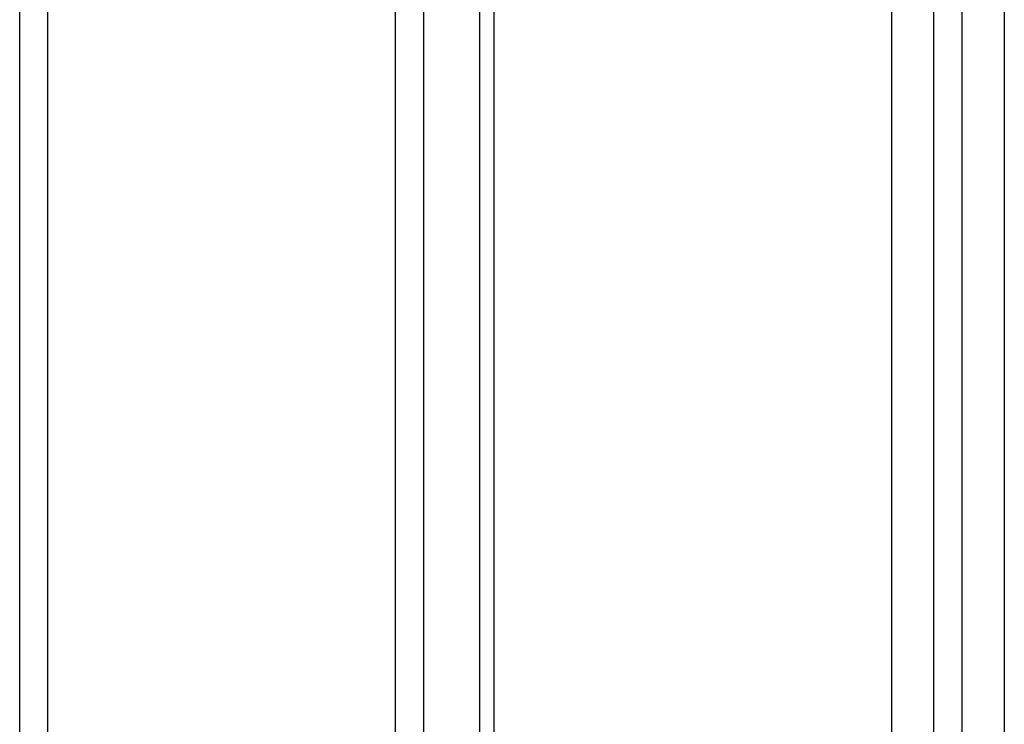
# Model space of a CAD drawing. Units: inches. Extents: x 359 to 766, y -123 to 30.
# Drawn here: x 737 to 763, y -8 to 10 of the extents above; entities that cross this region are included whole.
import ezdxf

# ---------------------------------------------------------------- set-up
doc = ezdxf.new("R2010")
doc.units = ezdxf.units.IN
doc.header["$MEASUREMENT"] = 0
doc.layers.get('0').update_dxf_attribs({"color": 255, "linetype": 'CONTINUOUS'})

# ---------------------------------------------------------------- blocks, each defined once
blk = doc.blocks.new('20')
for p, q in [((749.496, -102.447), (749.496, 22.178)), ((737.251, -65.28), (737.251, 17.6)), ((738.001, -65.28), (738.001, 17.6)), ((747.251, -65.28), (747.251, 17.6)), ((748.001, -65.28), (748.001, 17.6)), ((749.871, -95.731), (749.871, 16.178))]:
    blk.add_line(p, q)
blk = doc.blocks.new('21')
for p, q in [((760.444, 16.515), (760.444, -68.63)), ((763.444, 16.515), (763.444, -68.63)), ((761.569, -67.13), (761.569, 16)), ((762.319, -67.13), (762.319, 16))]:
    blk.add_line(p, q)

msp = doc.modelspace()

# ---------------------------------------------------------------- block references
for name in ['20', '21']:
    msp.add_blockref(name, (0, 0))

doc.saveas('drawing.dxf')
